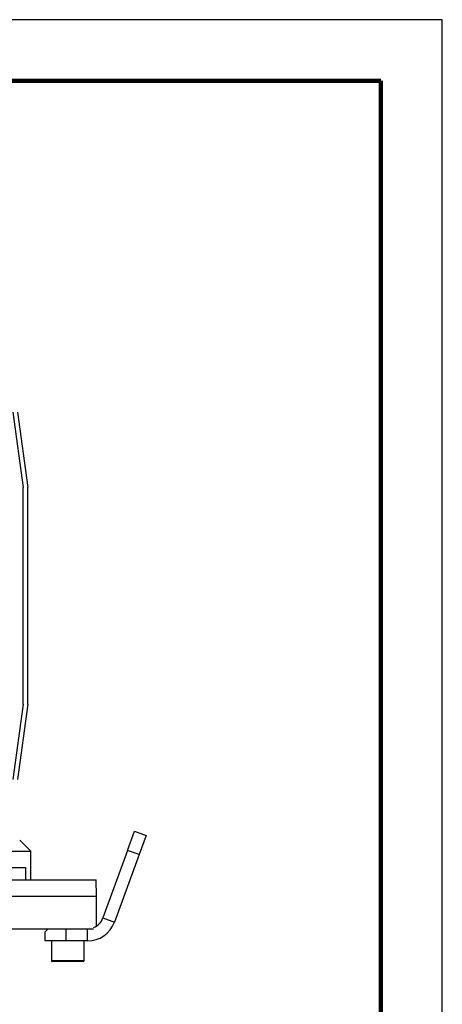
# Model space of a CAD drawing. Units: millimetres. Extents: x -4 to 213, y 0 to 297.
# Drawn here: x 176 to 210, y 217 to 297 of the extents above; entities that cross this region are included whole.
import ezdxf

# ---------------------------------------------------------------- set-up
doc = ezdxf.new("R2010")
doc.units = ezdxf.units.MM

msp = doc.modelspace()

# ---------------------------------------------------------------- linework, layer by layer
at = {"color": 7, "linetype": 'Continuous', "lineweight": 25}
for p, q in [((210, 297), (0, 297)), ((210, 0), (210, 297)), ((210, 292.75), (210, 296.25)), ((175.0024, 264.9926), (175.8357, 258.8362)), ((175.385, 264.9926), (176.2183, 258.8362)), ((175.8357, 241.1696), (175.8357, 258.8362)), ((176.2183, 241.1696), (176.2183, 258.8362)), ((175.8357, 241.1696), (175.0024, 235.0133)), ((176.2183, 241.1696), (175.385, 235.0133)), ((184.3444, 229.226), (184.9144, 230.7921)), ((184.9144, 230.7921), (185.8541, 230.4501)), ((176.4522, 229.1696), (175.5551, 230.0667)), ((185.8541, 230.4501), (185.2841, 228.8839)), ((174.0009, 229.1696), (176.4522, 229.1696)), ((176.4522, 226.8362), (176.4522, 229.1696)), ((184.3444, 229.226), (182.338, 223.7136)), ((185.2841, 228.8839), (184.3444, 229.226)), ((185.2841, 228.8839), (183.2777, 223.3715)), ((172.7363, 227.8362), (176.0361, 227.8362)), ((176.0361, 227.8362), (176.0361, 226.8362)), ((172.7363, 226.8362), (176.0361, 226.8362)), ((176.0361, 226.8362), (181.779, 226.8362)), ((181.8022, 225.5029), (181.779, 226.8362)), ((131.8022, 225.5029), (181.8022, 225.5029)), ((181.8022, 223.0455), (181.8022, 225.5029)), ((182.338, 223.7136), (183.2777, 223.3715)), ((132.0255, 222.8362), (181.579, 222.8362)), ((177.8856, 222.8362), (177.6356, 222.5862)), ((177.6356, 221.8362), (177.6356, 222.5862)), ((179.3022, 222.8362), (179.3022, 221.8362)), ((181.0851, 221.8362), (181.0851, 222.8362)), ((179.3022, 221.8362), (177.6356, 221.8362)), ((178.1356, 221.8362), (178.1356, 220.2362)), ((181.0851, 221.8362), (179.3022, 221.8362)), ((180.8022, 220.2362), (180.8022, 221.8362)), ((180.7356, 220.1696), (178.2022, 220.1696))]:
    msp.add_line(p, q, dxfattribs=at)
at = {"color": 7, "linetype": 'Continuous', "lineweight": 140}
for q in [(5, 292), (205, 5)]:
    msp.add_line((205, 292), q, dxfattribs=at)
at = {"color": 8, "linetype": 'Continuous', "lineweight": 25}
msp.add_line((178.1356, 220.2362), (180.8022, 220.2362), dxfattribs=at)
at = {"color": 7, "linetype": 'Continuous', "lineweight": 25}
for centre, radius, start, end in [((181.0851, 224.1696), 2.3333, 270, 340), ((181.0851, 224.1696), 1.3333, 291.743319, 340), ((178.2022, 220.2362), 0.0667, 180, 270), ((180.7356, 220.2362), 0.0667, 270, 0)]:
    msp.add_arc(centre, radius, start, end, dxfattribs=at)

doc.saveas('drawing.dxf')
